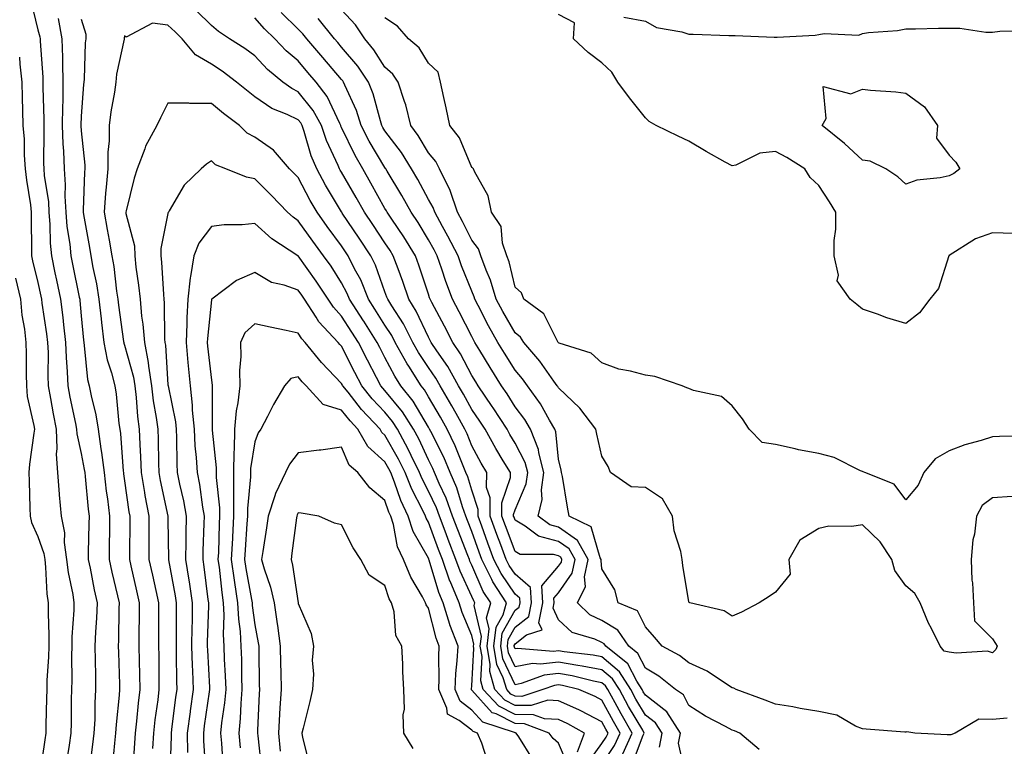
# Model space of a CAD drawing. Units: inches. Extents: x 931523 to 934163, y 7279418 to 7282058.
# Drawn here: x 933804 to 934031, y 7281279 to 7281446 of the extents above; entities that cross this region are included whole.
import ezdxf

# ---------------------------------------------------------------- set-up
doc = ezdxf.new("R2010")
doc.units = ezdxf.units.IN
doc.header["$MEASUREMENT"] = 0
doc.layers.add('Contour_93157279', color=7, linetype='Continuous', true_color=0x32eda3)

msp = doc.modelspace()

# ---------------------------------------------------------------- linework, layer by layer
at = {"layer": 'Contour_93157279'}
for points in [[(933806.5, 7281450.37, 3232), (933808.05, 7281443.98, 3232), (933808.49, 7281442.36, 3232), (933808.58, 7281441.92, 3232), (933808.59, 7281441.38, 3232), (933809.17, 7281433.04, 3232), (933809.2, 7281431.92, 3232), (933809.19, 7281430.79, 3232), (933809.41, 7281423.28, 3232), (933809.4, 7281421.92, 3232), (933809.45, 7281420.52, 3232), (933809.39, 7281413.27, 3232), (933809.45, 7281411.92, 3232), (933809.55, 7281410.43, 3232), (933810.49, 7281404.36, 3232), (933810.62, 7281401.92, 3232), (933810.85, 7281399.12, 3232), (933810.92, 7281394.78, 3232), (933811.18, 7281391.92, 3232), (933812.01, 7281387.96, 3232), (933812.39, 7281386.26, 3232), (933813.29, 7281381.92, 3232), (933813.82, 7281377.69, 3232), (933813.96, 7281376.01, 3232), (933814.44, 7281371.92, 3232), (933814.56, 7281368.42, 3232), (933814.83, 7281365.14, 3232), (933814.95, 7281361.92, 3232), (933815.44, 7281359.31, 3232), (933816.72, 7281353.25, 3232), (933816.98, 7281351.92, 3232), (933817.03, 7281350.89, 3232), (933818.05, 7281346.33, 3232), (933818.76, 7281342.63, 3232), (933818.85, 7281341.92, 3232), (933818.96, 7281341.01, 3232), (933819.66, 7281333.53, 3232), (933819.87, 7281331.92, 3232), (933819.84, 7281330.13, 3232), (933819.68, 7281323.55, 3232), (933819.65, 7281321.92, 3232), (933820.09, 7281319.89, 3232), (933821.03, 7281314.91, 3232), (933821.71, 7281311.92, 3232), (933821.57, 7281308.4, 3232), (933821.35, 7281305.22, 3232), (933821.2, 7281301.92, 3232), (933821.27, 7281298.7, 3232), (933821.31, 7281295.18, 3232), (933821.38, 7281291.92, 3232), (933821.19, 7281288.79, 3232), (933821.16, 7281285.03, 3232), (933820.98, 7281281.92, 3232), (933820.69, 7281279.28, 3232), (933819.96, 7281273.83, 3232)], [(934032.59, 7281336.45, 3230), (934028.05, 7281336.1, 3230), (934025.63, 7281334.34, 3230), (934024.38, 7281331.92, 3230), (934023.86, 7281327.73, 3230), (934023.54, 7281326.43, 3230), (934023.12, 7281321.92, 3230), (934023.28, 7281317.14, 3230), (934023.43, 7281316.54, 3230), (934023.67, 7281311.92, 3230), (934023.91, 7281307.78, 3230), (934028.05, 7281303.66, 3230), (934028.71, 7281302.58, 3230), (934029.08, 7281301.92, 3230), (934028.81, 7281301.16, 3230), (934028.05, 7281300.4, 3230), (934026.9, 7281300.77, 3230), (934019.67, 7281300.3, 3230), (934018.05, 7281300.58, 3230), (934016.89, 7281300.76, 3230), (934015.98, 7281301.92, 3230), (934013.98, 7281305.99, 3230), (934013.33, 7281307.2, 3230), (934011.34, 7281311.92, 3230), (934010.17, 7281314.04, 3230), (934008.05, 7281315.83, 3230), (934005.53, 7281319.4, 3230), (934004.88, 7281321.92, 3230), (934002.12, 7281325.99, 3230), (933998.05, 7281329.9, 3230), (933995.66, 7281329.53, 3230), (933990.36, 7281329.61, 3230), (933988.05, 7281329.08, 3230), (933983.64, 7281326.33, 3230), (933981.09, 7281321.92, 3230), (933981.41, 7281318.56, 3230), (933978.05, 7281314.36, 3230), (933976.58, 7281313.39, 3230), (933974.27, 7281311.92, 3230), (933970.17, 7281309.79, 3230), (933968.05, 7281308.82, 3230), (933966.2, 7281310.07, 3230), (933958.28, 7281311.92, 3230), (933958.13, 7281312, 3230), (933958.05, 7281312.13, 3230), (933956.66, 7281320.53, 3230), (933956.52, 7281321.92, 3230), (933956.21, 7281323.76, 3230), (933954.66, 7281328.53, 3230), (933954.28, 7281331.92, 3230), (933952.02, 7281335.89, 3230), (933948.05, 7281338.51, 3230), (933944.75, 7281338.62, 3230), (933940.03, 7281341.92, 3230), (933939.49, 7281343.36, 3230), (933938.05, 7281345.74, 3230), (933936.89, 7281350.76, 3230), (933936.62, 7281351.92, 3230), (933932.95, 7281356.82, 3230), (933928.05, 7281361.44, 3230), (933927.88, 7281361.75, 3230), (933927.76, 7281361.92, 3230), (933926.98, 7281362.99, 3230), (933923.72, 7281367.58, 3230), (933920.07, 7281371.92, 3230), (933919.28, 7281373.15, 3230), (933918.05, 7281374.17, 3230), (933915.2, 7281379.07, 3230), (933913.7, 7281381.92, 3230), (933912.37, 7281386.25, 3230), (933911.35, 7281388.62, 3230), (933910.13, 7281391.92, 3230), (933909.61, 7281393.48, 3230), (933908.05, 7281395.46, 3230), (933905.91, 7281399.78, 3230), (933904.73, 7281401.92, 3230), (933903.05, 7281406.92, 3230), (933903.05, 7281406.93, 3230), (933900.62, 7281411.92, 3230), (933899.74, 7281413.61, 3230), (933898.05, 7281415.64, 3230), (933895.73, 7281419.61, 3230), (933894.03, 7281421.92, 3230), (933892.84, 7281426.71, 3230), (933892.55, 7281427.42, 3230), (933891.12, 7281431.92, 3230), (933889.87, 7281433.75, 3230), (933888.05, 7281435.36, 3230), (933885.5, 7281439.37, 3230), (933883.37, 7281441.92, 3230), (933881.25, 7281445.12, 3230), (933878.05, 7281448.6, 3230)], [(933812.71, 7281446.58, 3233), (933813.62, 7281441.92, 3233), (933813.73, 7281437.6, 3233), (933813.71, 7281436.27, 3233), (933813.81, 7281431.92, 3233), (933813.78, 7281427.64, 3233), (933813.71, 7281426.26, 3233), (933813.68, 7281421.92, 3233), (933813.83, 7281417.7, 3233), (933813.97, 7281416, 3233), (933814.12, 7281411.92, 3233), (933814.38, 7281408.25, 3233), (933814.3, 7281405.67, 3233), (933814.51, 7281401.92, 3233), (933814.77, 7281398.64, 3233), (933815.41, 7281394.57, 3233), (933815.65, 7281391.92, 3233), (933816.07, 7281389.94, 3233), (933817.61, 7281382.36, 3233), (933817.7, 7281381.92, 3233), (933817.74, 7281381.61, 3233), (933818.05, 7281378.04, 3233), (933818.56, 7281372.43, 3233), (933818.62, 7281371.92, 3233), (933818.76, 7281371.21, 3233), (933819.53, 7281363.4, 3233), (933819.91, 7281361.92, 3233), (933820.32, 7281359.64, 3233), (933821.4, 7281355.28, 3233), (933821.93, 7281351.92, 3233), (933822.57, 7281347.4, 3233), (933822.72, 7281346.6, 3233), (933823.31, 7281341.92, 3233), (933823.82, 7281337.69, 3233), (933824.09, 7281335.88, 3233), (933824.6, 7281331.92, 3233), (933824.54, 7281328.41, 3233), (933824.52, 7281325.45, 3233), (933824.47, 7281321.92, 3233), (933825.1, 7281318.96, 3233), (933826.44, 7281313.53, 3233), (933826.8, 7281311.92, 3233), (933826.75, 7281310.62, 3233), (933826.65, 7281303.33, 3233), (933826.59, 7281301.92, 3233), (933826.62, 7281300.48, 3233), (933826.86, 7281293.11, 3233), (933826.89, 7281291.92, 3233), (933826.81, 7281290.68, 3233), (933826.09, 7281283.88, 3233), (933825.98, 7281281.92, 3233), (933825.73, 7281279.6, 3233), (933825.27, 7281274.7, 3233)], [(933818.05, 7281446.4, 3234), (933819.08, 7281442.95, 3234), (933819.13, 7281441.92, 3234), (933819, 7281440.96, 3234), (933818.73, 7281432.59, 3234), (933818.65, 7281431.92, 3234), (933818.58, 7281431.39, 3234), (933818.05, 7281424.04, 3234), (933817.96, 7281422.02, 3234), (933817.96, 7281421.92, 3234), (933817.96, 7281421.83, 3234), (933818.05, 7281420.72, 3234), (933818.9, 7281412.77, 3234), (933818.9, 7281411.92, 3234), (933818.84, 7281411.14, 3234), (933818.51, 7281402.38, 3234), (933818.48, 7281401.92, 3234), (933818.57, 7281401.4, 3234), (933819.94, 7281393.81, 3234), (933820.28, 7281391.92, 3234), (933820.75, 7281389.22, 3234), (933821.55, 7281385.42, 3234), (933822.1, 7281381.92, 3234), (933822.62, 7281377.35, 3234), (933822.69, 7281376.56, 3234), (933823.24, 7281371.92, 3234), (933824.03, 7281367.9, 3234), (933825.02, 7281364.96, 3234), (933825.77, 7281361.92, 3234), (933826.13, 7281360, 3234), (933826.75, 7281353.23, 3234), (933826.95, 7281351.92, 3234), (933827.09, 7281350.95, 3234), (933827.73, 7281342.24, 3234), (933827.77, 7281341.92, 3234), (933827.8, 7281341.67, 3234), (933828.05, 7281340.05, 3234), (933829.06, 7281332.93, 3234), (933829.24, 7281331.92, 3234), (933829.25, 7281330.73, 3234), (933829.19, 7281323.06, 3234), (933829.19, 7281321.92, 3234), (933829.51, 7281320.46, 3234), (933830.8, 7281314.67, 3234), (933831.4, 7281311.92, 3234), (933831.4, 7281308.57, 3234), (933831.36, 7281305.23, 3234), (933831.35, 7281301.92, 3234), (933831.4, 7281298.57, 3234), (933831.49, 7281295.36, 3234), (933831.54, 7281291.92, 3234), (933831.17, 7281288.8, 3234), (933830.81, 7281284.68, 3234), (933830.5, 7281281.92, 3234), (933830.36, 7281279.61, 3234), (933829.92, 7281273.79, 3234)], [(933951.3, 7281278.67, 3234), (933951.89, 7281281.92, 3234), (933950.38, 7281284.25, 3234), (933948.05, 7281286.07, 3234), (933945.88, 7281289.75, 3234), (933944.69, 7281291.92, 3234), (933942.12, 7281295.99, 3234), (933938.05, 7281299.45, 3234), (933935.99, 7281299.86, 3234), (933929.32, 7281300.65, 3234), (933928.05, 7281300.87, 3234), (933926.86, 7281300.73, 3234), (933918.55, 7281301.42, 3234), (933918.05, 7281301.33, 3234), (933917.86, 7281301.73, 3234), (933917.83, 7281301.92, 3234), (933917.85, 7281302.12, 3234), (933918.05, 7281302.47, 3234), (933920.67, 7281304.54, 3234), (933924.27, 7281305.71, 3234), (933923.48, 7281307.35, 3234), (933924.44, 7281311.92, 3234), (933924.16, 7281315.82, 3234), (933928.05, 7281320.36, 3234), (933928.69, 7281321.29, 3234), (933928.82, 7281321.92, 3234), (933928.55, 7281322.42, 3234), (933928.05, 7281322.76, 3234), (933926.89, 7281323.07, 3234), (933919.21, 7281323.08, 3234), (933918.05, 7281323.77, 3234), (933915.79, 7281329.66, 3234), (933914.98, 7281331.92, 3234), (933914.98, 7281334.99, 3234), (933916.95, 7281340.82, 3234), (933916.95, 7281341.92, 3234), (933915.32, 7281344.65, 3234), (933913.59, 7281347.47, 3234), (933911.14, 7281351.92, 3234), (933909.93, 7281353.8, 3234), (933908.05, 7281356.49, 3234), (933906.12, 7281359.99, 3234), (933904.99, 7281361.92, 3234), (933902.5, 7281366.36, 3234), (933899.98, 7281370, 3234), (933898.69, 7281371.92, 3234), (933898.47, 7281372.35, 3234), (933898.05, 7281373.14, 3234), (933895.25, 7281379.12, 3234), (933893.54, 7281381.92, 3234), (933892.14, 7281386, 3234), (933891.05, 7281388.92, 3234), (933889.97, 7281391.92, 3234), (933889.24, 7281393.11, 3234), (933888.05, 7281394.87, 3234), (933885.22, 7281399.09, 3234), (933883.33, 7281401.92, 3234), (933881.43, 7281405.3, 3234), (933878.05, 7281411.15, 3234), (933877.76, 7281411.63, 3234), (933877.6, 7281411.92, 3234), (933877.29, 7281412.68, 3234), (933874.6, 7281418.47, 3234), (933873.4, 7281421.92, 3234), (933871.52, 7281425.39, 3234), (933868.05, 7281429.68, 3234), (933866.55, 7281430.42, 3234), (933864.54, 7281431.92, 3234), (933860.97, 7281434.84, 3234), (933858.05, 7281437.96, 3234), (933855.79, 7281439.65, 3234), (933852.25, 7281441.92, 3234), (933849.71, 7281443.58, 3234), (933848.05, 7281444.93, 3234), (933844.55, 7281448.42, 3234)], [(933957.24, 7281272.72, 3233), (933955.71, 7281279.58, 3233), (933956.14, 7281281.92, 3233), (933952.96, 7281286.83, 3233), (933948.05, 7281290.65, 3233), (933947.58, 7281291.45, 3233), (933947.32, 7281291.92, 3233), (933946.07, 7281293.9, 3233), (933944.03, 7281297.9, 3233), (933938.96, 7281301.92, 3233), (933938.59, 7281302.47, 3233), (933938.05, 7281302.8, 3233), (933936.39, 7281303.57, 3233), (933931.2, 7281305.06, 3233), (933928.05, 7281308.03, 3233), (933926.79, 7281310.66, 3233), (933927.05, 7281311.92, 3233), (933926.98, 7281312.99, 3233), (933928.05, 7281314.24, 3233), (933931.19, 7281318.79, 3233), (933931.84, 7281321.92, 3233), (933930.49, 7281324.36, 3233), (933928.05, 7281326.07, 3233), (933923.45, 7281327.32, 3233), (933920.35, 7281329.62, 3233), (933918.05, 7281330.98, 3233), (933917.79, 7281331.66, 3233), (933917.69, 7281331.92, 3233), (933917.7, 7281332.27, 3233), (933918.05, 7281333.33, 3233), (933920.61, 7281339.35, 3233), (933920.97, 7281341.92, 3233), (933920.38, 7281344.25, 3233), (933918.05, 7281348.75, 3233), (933916.84, 7281350.71, 3233), (933916.17, 7281351.92, 3233), (933913, 7281356.87, 3233), (933912.76, 7281357.2, 3233), (933909.52, 7281361.92, 3233), (933908.96, 7281362.83, 3233), (933908.05, 7281364.32, 3233), (933905.44, 7281369.31, 3233), (933903.71, 7281371.92, 3233), (933901.79, 7281375.66, 3233), (933898.88, 7281381.1, 3233), (933898.44, 7281381.92, 3233), (933898.33, 7281382.2, 3233), (933898.05, 7281383.05, 3233), (933895.85, 7281389.72, 3233), (933895.07, 7281391.92, 3233), (933892.39, 7281396.27, 3233), (933889.62, 7281400.35, 3233), (933888.58, 7281401.92, 3233), (933888.39, 7281402.26, 3233), (933888.05, 7281402.82, 3233), (933884.79, 7281408.66, 3233), (933882.92, 7281411.92, 3233), (933881.15, 7281415.03, 3233), (933878.05, 7281421.46, 3233), (933877.9, 7281421.77, 3233), (933877.85, 7281421.92, 3233), (933877.63, 7281422.35, 3233), (933874.74, 7281428.61, 3233), (933872.2, 7281431.92, 3233), (933870.29, 7281434.17, 3233), (933868.05, 7281436.79, 3233), (933865.26, 7281439.13, 3233), (933862.63, 7281441.92, 3233), (933860.31, 7281444.18, 3233), (933858.05, 7281446.77, 3233)], [(933974.26, 7281278.13, 3232), (933969.83, 7281281.92, 3232), (933968.56, 7281282.43, 3232), (933968.05, 7281282.61, 3232), (933966.52, 7281283.44, 3232), (933961.89, 7281285.77, 3232), (933958.05, 7281288.28, 3232), (933956.82, 7281290.69, 3232), (933955.02, 7281291.92, 3232), (933951.17, 7281295.04, 3232), (933948.05, 7281296.89, 3232), (933946.35, 7281300.22, 3232), (933944.21, 7281301.92, 3232), (933941.73, 7281305.59, 3232), (933938.05, 7281307.87, 3232), (933935.29, 7281309.16, 3232), (933932.42, 7281311.92, 3232), (933934.26, 7281315.71, 3232), (933934.02, 7281317.9, 3232), (933934.86, 7281321.92, 3232), (933932.43, 7281326.3, 3232), (933928.05, 7281329.37, 3232), (933926.04, 7281329.92, 3232), (933923.35, 7281331.92, 3232), (933924.24, 7281335.73, 3232), (933924.08, 7281337.95, 3232), (933924.64, 7281341.92, 3232), (933923.47, 7281346.5, 3232), (933923.4, 7281347.26, 3232), (933921.58, 7281351.92, 3232), (933920.27, 7281354.14, 3232), (933918.05, 7281357.12, 3232), (933916.19, 7281360.06, 3232), (933914.92, 7281361.92, 3232), (933912.28, 7281366.16, 3232), (933909.89, 7281370.07, 3232), (933908.76, 7281371.92, 3232), (933908.5, 7281372.38, 3232), (933908.05, 7281373.27, 3232), (933905.14, 7281379.02, 3232), (933903.61, 7281381.92, 3232), (933902.09, 7281385.96, 3232), (933901.14, 7281388.83, 3232), (933900.05, 7281391.92, 3232), (933899.37, 7281393.25, 3232), (933898.05, 7281395.56, 3232), (933895.67, 7281399.54, 3232), (933894.08, 7281401.92, 3232), (933891.94, 7281405.81, 3232), (933888.56, 7281411.4, 3232), (933888.26, 7281411.92, 3232), (933888.18, 7281412.05, 3232), (933888.05, 7281412.22, 3232), (933884.44, 7281418.31, 3232), (933882.6, 7281421.92, 3232), (933881.46, 7281425.34, 3232), (933878.77, 7281431.2, 3232), (933878.48, 7281431.92, 3232), (933878.31, 7281432.18, 3232), (933878.05, 7281432.49, 3232), (933873.72, 7281437.58, 3232), (933870.02, 7281441.92, 3232), (933869.14, 7281443.01, 3232), (933868.05, 7281444.11, 3232), (933864.09, 7281447.96, 3232)], [(934031.44, 7281285.31, 3231), (934028.05, 7281285.02, 3231), (934024.87, 7281285.1, 3231), (934019.46, 7281281.92, 3231), (934018.45, 7281281.53, 3231), (934018.05, 7281281.5, 3231), (934017.6, 7281281.47, 3231), (934010.11, 7281281.92, 3231), (934008.31, 7281282.18, 3231), (934008.05, 7281282.13, 3231), (934007.84, 7281282.13, 3231), (933998.95, 7281282.82, 3231), (933998.05, 7281282.85, 3231), (933996.49, 7281283.47, 3231), (933992.14, 7281286, 3231), (933988.05, 7281286.89, 3231), (933983.69, 7281287.56, 3231), (933982.05, 7281287.92, 3231), (933978.05, 7281288.6, 3231), (933975.66, 7281289.53, 3231), (933968.96, 7281291.92, 3231), (933968.41, 7281292.28, 3231), (933968.05, 7281292.33, 3231), (933966.97, 7281293, 3231), (933962.31, 7281296.18, 3231), (933958.05, 7281298.08, 3231), (933955.89, 7281299.76, 3231), (933951.92, 7281301.92, 3231), (933950.14, 7281304.02, 3231), (933948.05, 7281306.37, 3231), (933946.21, 7281310.08, 3231), (933941.8, 7281311.92, 3231), (933941, 7281314.88, 3231), (933938.05, 7281319.75, 3231), (933937.84, 7281321.71, 3231), (933937.88, 7281321.92, 3231), (933937.67, 7281322.3, 3231), (933935.54, 7281329.41, 3231), (933930.53, 7281331.92, 3231), (933930.11, 7281333.98, 3231), (933928.92, 7281341.05, 3231), (933928.75, 7281341.92, 3231), (933928.62, 7281342.5, 3231), (933928.05, 7281345.02, 3231), (933927.43, 7281351.3, 3231), (933927.19, 7281351.92, 3231), (933925.95, 7281354.02, 3231), (933923.89, 7281357.77, 3231), (933920.92, 7281361.92, 3231), (933919.71, 7281363.58, 3231), (933918.05, 7281365.51, 3231), (933915.59, 7281369.46, 3231), (933914.09, 7281371.92, 3231), (933911.9, 7281375.78, 3231), (933909.53, 7281380.44, 3231), (933908.75, 7281381.92, 3231), (933908.59, 7281382.46, 3231), (933908.05, 7281383.71, 3231), (933905.72, 7281389.59, 3231), (933904.89, 7281391.92, 3231), (933902.57, 7281396.44, 3231), (933901.31, 7281398.66, 3231), (933899.51, 7281401.92, 3231), (933899.14, 7281403, 3231), (933898.05, 7281404.89, 3231), (933895.6, 7281409.47, 3231), (933894.16, 7281411.92, 3231), (933891.82, 7281415.7, 3231), (933888.05, 7281420.68, 3231), (933887.59, 7281421.46, 3231), (933887.35, 7281421.92, 3231), (933887.01, 7281422.96, 3231), (933885.34, 7281429.21, 3231), (933884.25, 7281431.92, 3231), (933881.76, 7281435.63, 3231), (933878.05, 7281439.96, 3231), (933877.15, 7281441.02, 3231), (933876.38, 7281441.92, 3231), (933872.67, 7281446.55, 3231)], [(934036.55, 7281350.42, 3229), (934029.69, 7281350.29, 3229), (934028.05, 7281350.15, 3229), (934025.46, 7281349.33, 3229), (934021.67, 7281348.31, 3229), (934018.05, 7281346.98, 3229), (934014.83, 7281345.14, 3229), (934012.25, 7281341.92, 3229), (934010.9, 7281339.07, 3229), (934008.05, 7281335.67, 3229), (934005.42, 7281339.28, 3229), (933998.61, 7281341.92, 3229), (933998.26, 7281342.13, 3229), (933998.05, 7281342.18, 3229), (933997.63, 7281342.34, 3229), (933991.52, 7281345.39, 3229), (933988.05, 7281346.31, 3229), (933983.32, 7281347.19, 3229), (933982.56, 7281347.41, 3229), (933978.05, 7281348.41, 3229), (933974.98, 7281348.84, 3229), (933971.97, 7281351.92, 3229), (933970.46, 7281354.33, 3229), (933968.05, 7281357.33, 3229), (933965.57, 7281359.44, 3229), (933959.11, 7281360.86, 3229), (933958.05, 7281361.3, 3229), (933957.57, 7281361.44, 3229), (933956.51, 7281361.92, 3229), (933950.22, 7281364.09, 3229), (933948.05, 7281364.37, 3229), (933944.66, 7281365.31, 3229), (933941.92, 7281365.79, 3229), (933938.05, 7281367.2, 3229), (933935.56, 7281369.43, 3229), (933928.21, 7281371.76, 3229), (933928.05, 7281371.83, 3229), (933927.99, 7281371.92, 3229), (933927.87, 7281372.1, 3229), (933924.64, 7281378.5, 3229), (933920.08, 7281381.92, 3229), (933919.47, 7281383.34, 3229), (933918.05, 7281384.64, 3229), (933916.63, 7281390.5, 3229), (933916.1, 7281391.92, 3229), (933915.15, 7281394.82, 3229), (933914.79, 7281398.67, 3229), (933912.57, 7281401.92, 3229), (933911.86, 7281405.73, 3229), (933908.67, 7281411.3, 3229), (933908.45, 7281411.92, 3229), (933908.25, 7281412.13, 3229), (933908.05, 7281412.27, 3229), (933905.22, 7281419.09, 3229), (933902.98, 7281421.92, 3229), (933902.13, 7281425.99, 3229), (933901.58, 7281428.39, 3229), (933900.81, 7281431.92, 3229), (933900.32, 7281434.19, 3229), (933898.05, 7281436.3, 3229), (933895.95, 7281439.82, 3229), (933893.48, 7281441.92, 3229), (933890.93, 7281444.79, 3229), (933888.05, 7281446.75, 3229)], [(934032.93, 7281397.05, 3228), (934028.05, 7281397.22, 3228), (934024.13, 7281395.84, 3228), (934018.09, 7281391.96, 3228), (934018.05, 7281391.94, 3228), (934018.03, 7281391.92, 3228), (934018, 7281391.87, 3228), (934015.62, 7281384.35, 3228), (934013.62, 7281381.92, 3228), (934011.23, 7281378.74, 3228), (934008.05, 7281376.29, 3228), (934003.7, 7281377.57, 3228), (934001.56, 7281378.41, 3228), (933998.05, 7281379.61, 3228), (933996.81, 7281380.69, 3228), (933995.28, 7281381.92, 3228), (933992.27, 7281386.15, 3228), (933992.55, 7281387.42, 3228), (933991.59, 7281391.92, 3228), (933991.52, 7281395.39, 3228), (933991.96, 7281398, 3228), (933991.91, 7281401.92, 3228), (933990.45, 7281404.31, 3228), (933988.05, 7281408.08, 3228), (933986.03, 7281409.91, 3228), (933984.83, 7281411.92, 3228), (933980.68, 7281414.55, 3228), (933978.05, 7281415.91, 3228), (933974.42, 7281415.55, 3228), (933968.93, 7281412.8, 3228), (933968.05, 7281412.61, 3228), (933966.45, 7281413.51, 3228), (933962.09, 7281415.96, 3228), (933958.05, 7281418.34, 3228), (933955.62, 7281419.49, 3228), (933950.53, 7281421.92, 3228), (933948.95, 7281422.82, 3228), (933948.05, 7281423.69, 3228), (933944.41, 7281428.29, 3228), (933941.69, 7281431.92, 3228), (933940.35, 7281434.22, 3228), (933938.05, 7281436.38, 3228), (933934.88, 7281438.75, 3228), (933931.51, 7281441.92, 3228), (933931.71, 7281445.58, 3228), (933928.05, 7281447.51, 3228)], [(933943.1, 7281446.86, 3228), (933948.05, 7281446, 3228), (933950.65, 7281444.52, 3228), (933956.45, 7281443.52, 3228), (933958.05, 7281442.97, 3228), (933959.08, 7281442.95, 3228), (933967.32, 7281442.65, 3228), (933968.05, 7281442.63, 3228), (933968.77, 7281442.64, 3228), (933977.72, 7281442.25, 3228), (933978.05, 7281442.26, 3228), (933978.43, 7281442.3, 3228), (933987.2, 7281442.77, 3228), (933988.05, 7281442.89, 3228), (933989.29, 7281443.15, 3228), (933997.24, 7281442.73, 3228), (933998.05, 7281443.09, 3228), (933999.46, 7281443.34, 3228), (934006.17, 7281443.8, 3228), (934008.05, 7281444.21, 3228), (934010.33, 7281444.2, 3228), (934015.58, 7281444.39, 3228), (934018.05, 7281444.38, 3228), (934020.52, 7281444.39, 3228), (934026.53, 7281443.44, 3228), (934028.05, 7281443.45, 3228), (934029.76, 7281443.63, 3228), (934036.23, 7281443.74, 3228)], [(933945.07, 7281274.91, 3235), (933947.57, 7281281.43, 3235), (933947.79, 7281281.92, 3235), (933947.43, 7281282.55, 3235), (933944.18, 7281288.05, 3235), (933942.06, 7281291.92, 3235), (933940.51, 7281294.38, 3235), (933938.05, 7281296.47, 3235), (933933.49, 7281297.36, 3235), (933932.49, 7281297.48, 3235), (933928.05, 7281298.25, 3235), (933923.89, 7281297.77, 3235), (933922.05, 7281297.93, 3235), (933918.05, 7281297.19, 3235), (933916.52, 7281300.4, 3235), (933916.27, 7281301.92, 3235), (933916.46, 7281303.51, 3235), (933918.05, 7281306.34, 3235), (933921.17, 7281308.8, 3235), (933921.82, 7281311.92, 3235), (933921.57, 7281315.44, 3235), (933918.05, 7281318.51, 3235), (933916.66, 7281320.53, 3235), (933915.96, 7281321.92, 3235), (933914.72, 7281325.25, 3235), (933913.8, 7281327.67, 3235), (933912.26, 7281331.92, 3235), (933912.26, 7281336.14, 3235), (933911.48, 7281338.49, 3235), (933911.49, 7281341.92, 3235), (933910.2, 7281344.08, 3235), (933908.05, 7281348.11, 3235), (933906.98, 7281350.85, 3235), (933906.47, 7281351.92, 3235), (933904.45, 7281355.52, 3235), (933903.45, 7281357.32, 3235), (933900.77, 7281361.92, 3235), (933899.79, 7281363.67, 3235), (933898.05, 7281366.18, 3235), (933895.76, 7281369.63, 3235), (933894.5, 7281371.92, 3235), (933892.32, 7281376.19, 3235), (933889.63, 7281380.34, 3235), (933888.67, 7281381.92, 3235), (933888.51, 7281382.38, 3235), (933888.05, 7281383.6, 3235), (933885.87, 7281389.74, 3235), (933884.8, 7281391.92, 3235), (933882.1, 7281395.96, 3235), (933878.22, 7281401.75, 3235), (933878.1, 7281401.92, 3235), (933878.08, 7281401.96, 3235), (933878.05, 7281402.02, 3235), (933874.33, 7281408.2, 3235), (933872.32, 7281411.92, 3235), (933871.07, 7281414.94, 3235), (933869.42, 7281420.55, 3235), (933868.94, 7281421.92, 3235), (933868.63, 7281422.5, 3235), (933868.05, 7281423.21, 3235), (933865.54, 7281424.43, 3235), (933861.97, 7281425.84, 3235), (933858.05, 7281428.56, 3235), (933856.15, 7281430.03, 3235), (933853.82, 7281431.92, 3235), (933850.55, 7281434.42, 3235), (933848.05, 7281436.07, 3235), (933844.35, 7281438.22, 3235), (933841.29, 7281441.92, 3235), (933839.67, 7281443.54, 3235), (933838.05, 7281445.07, 3235), (933834.44, 7281445.53, 3235), (933828.41, 7281442.28, 3235), (933828.05, 7281442.62, 3235), (933827.96, 7281442.02, 3235), (933827.96, 7281441.92, 3235), (933827.95, 7281441.82, 3235), (933826.22, 7281433.76, 3235), (933826.01, 7281431.92, 3235), (933825.7, 7281429.57, 3235), (933824.89, 7281425.08, 3235), (933824.51, 7281421.92, 3235), (933824.49, 7281418.36, 3235), (933824.18, 7281415.8, 3235), (933824.15, 7281411.92, 3235), (933823.82, 7281407.68, 3235), (933823.66, 7281406.31, 3235), (933823.33, 7281401.92, 3235), (933824.04, 7281397.92, 3235), (933824.46, 7281395.51, 3235), (933825.1, 7281391.92, 3235), (933825.53, 7281389.4, 3235), (933826.2, 7281383.77, 3235), (933826.5, 7281381.92, 3235), (933826.65, 7281380.52, 3235), (933827.83, 7281372.14, 3235), (933827.85, 7281371.92, 3235), (933827.89, 7281371.75, 3235), (933828.05, 7281371.28, 3235), (933830.08, 7281363.95, 3235), (933830.39, 7281361.92, 3235), (933830.71, 7281359.26, 3235), (933831.01, 7281354.88, 3235), (933831.4, 7281351.92, 3235), (933831.54, 7281348.43, 3235), (933831.72, 7281345.59, 3235), (933831.85, 7281341.92, 3235), (933832.65, 7281337.31, 3235), (933832.75, 7281336.63, 3235), (933833.64, 7281331.92, 3235), (933833.65, 7281327.52, 3235), (933833.66, 7281326.31, 3235), (933833.67, 7281321.92, 3235), (933834.46, 7281318.33, 3235), (933835.23, 7281314.74, 3235), (933835.85, 7281311.92, 3235), (933835.84, 7281309.71, 3235), (933835.88, 7281304.09, 3235), (933835.87, 7281301.92, 3235), (933835.91, 7281299.78, 3235), (933835.94, 7281294.04, 3235), (933835.97, 7281291.92, 3235), (933835.69, 7281289.56, 3235), (933835.02, 7281284.95, 3235), (933834.68, 7281281.92, 3235), (933834.47, 7281278.35, 3235)], [(933803.81, 7281437.68, 3231), (933803.93, 7281436.04, 3231), (933804.4, 7281431.92, 3231), (933804.47, 7281428.34, 3231), (933804.56, 7281425.41, 3231), (933804.63, 7281421.92, 3231), (933804.92, 7281418.8, 3231), (933804.89, 7281415.07, 3231), (933805.13, 7281411.92, 3231), (933805.44, 7281409.31, 3231), (933806.33, 7281403.64, 3231), (933806.55, 7281401.92, 3231), (933806.5, 7281400.37, 3231), (933806.62, 7281393.36, 3231), (933806.57, 7281391.92, 3231), (933806.85, 7281390.73, 3231), (933808.05, 7281385.76, 3231), (933808.73, 7281382.6, 3231), (933808.88, 7281381.92, 3231), (933808.99, 7281380.97, 3231), (933810.08, 7281373.95, 3231), (933810.32, 7281371.92, 3231), (933810.4, 7281369.58, 3231), (933810.34, 7281364.21, 3231), (933810.43, 7281361.92, 3231), (933810.97, 7281359, 3231), (933811.58, 7281355.45, 3231), (933812.26, 7281351.92, 3231), (933812.46, 7281347.51, 3231), (933812.3, 7281346.17, 3231), (933812.57, 7281341.92, 3231), (933812.97, 7281337, 3231), (933812.98, 7281336.84, 3231), (933813.43, 7281331.92, 3231), (933814.21, 7281328.08, 3231), (933814.14, 7281325.83, 3231), (933814.69, 7281321.92, 3231), (933815.05, 7281318.91, 3231), (933816.11, 7281313.86, 3231), (933816.38, 7281311.92, 3231), (933816.35, 7281310.22, 3231), (933815.89, 7281304.08, 3231), (933815.86, 7281301.92, 3231), (933815.8, 7281299.67, 3231), (933815.86, 7281294.12, 3231), (933815.8, 7281291.92, 3231), (933815.76, 7281289.63, 3231), (933815.7, 7281284.27, 3231), (933815.66, 7281281.92, 3231), (933815.25, 7281279.12, 3231), (933814.68, 7281275.29, 3231)], [(933942.83, 7281277.14, 3236), (933945.02, 7281281.92, 3236), (933942.46, 7281286.33, 3236), (933941.11, 7281288.86, 3236), (933939.43, 7281291.92, 3236), (933938.89, 7281292.76, 3236), (933938.05, 7281293.48, 3236), (933936.11, 7281293.86, 3236), (933931.21, 7281295.07, 3236), (933928.05, 7281295.62, 3236), (933924.73, 7281295.24, 3236), (933919.44, 7281293.31, 3236), (933918.05, 7281293.06, 3236), (933915.18, 7281299.05, 3236), (933914.71, 7281301.92, 3236), (933915.06, 7281304.91, 3236), (933918.05, 7281310.21, 3236), (933919, 7281310.96, 3236), (933919.2, 7281311.92, 3236), (933919.12, 7281312.99, 3236), (933918.05, 7281313.94, 3236), (933914.79, 7281318.66, 3236), (933913.16, 7281321.92, 3236), (933911.77, 7281325.64, 3236), (933910.38, 7281329.59, 3236), (933909.54, 7281331.92, 3236), (933909.54, 7281333.41, 3236), (933908.05, 7281337.9, 3236), (933907.11, 7281340.98, 3236), (933906.71, 7281341.92, 3236), (933905.73, 7281344.24, 3236), (933904.22, 7281348.09, 3236), (933902.41, 7281351.92, 3236), (933900.84, 7281354.7, 3236), (933898.05, 7281359.43, 3236), (933897.13, 7281361, 3236), (933896.39, 7281361.92, 3236), (933893.52, 7281366.45, 3236), (933893.15, 7281367.02, 3236), (933890.42, 7281371.92, 3236), (933889.62, 7281373.49, 3236), (933888.05, 7281375.91, 3236), (933885.73, 7281379.6, 3236), (933884.25, 7281381.92, 3236), (933882.45, 7281386.32, 3236), (933881.06, 7281388.9, 3236), (933879.59, 7281391.92, 3236), (933878.05, 7281394.21, 3236), (933874.76, 7281398.63, 3236), (933872.39, 7281401.92, 3236), (933870.78, 7281404.65, 3236), (933868.05, 7281409.9, 3236), (933867.06, 7281410.93, 3236), (933866.08, 7281411.92, 3236), (933862.37, 7281416.24, 3236), (933858.05, 7281419.25, 3236), (933856.31, 7281420.18, 3236), (933854.51, 7281421.92, 3236), (933850.84, 7281424.71, 3236), (933848.05, 7281426.98, 3236), (933843.1, 7281426.97, 3236), (933842.88, 7281427.1, 3236), (933838.05, 7281427.08, 3236), (933836.29, 7281423.69, 3236), (933835.48, 7281421.92, 3236), (933832.85, 7281417.13, 3236), (933832.7, 7281416.57, 3236), (933830.93, 7281411.92, 3236), (933830.22, 7281409.75, 3236), (933828.42, 7281402.29, 3236), (933828.31, 7281401.92, 3236), (933828.33, 7281401.65, 3236), (933830.33, 7281394.2, 3236), (933830.38, 7281391.92, 3236), (933830.66, 7281389.3, 3236), (933831.28, 7281385.15, 3236), (933831.6, 7281381.92, 3236), (933831.97, 7281378, 3236), (933832.26, 7281376.13, 3236), (933832.6, 7281371.92, 3236), (933833.47, 7281367.34, 3236), (933833.53, 7281366.44, 3236), (933834.23, 7281361.92, 3236), (933834.63, 7281358.5, 3236), (933835.33, 7281354.63, 3236), (933835.69, 7281351.92, 3236), (933835.78, 7281349.64, 3236), (933835.83, 7281344.14, 3236), (933835.91, 7281341.92, 3236), (933836.23, 7281340.1, 3236), (933838.04, 7281331.91, 3236), (933838.05, 7281331.12, 3236), (933838.13, 7281322, 3236), (933838.13, 7281321.92, 3236), (933838.14, 7281321.83, 3236), (933839.68, 7281313.55, 3236), (933839.92, 7281311.92, 3236), (933839.9, 7281310.06, 3236), (933839.94, 7281303.8, 3236), (933839.92, 7281301.92, 3236), (933839.97, 7281300.01, 3236), (933839.99, 7281293.86, 3236), (933840.05, 7281291.92, 3236), (933839.81, 7281290.15, 3236), (933838.88, 7281282.75, 3236), (933838.77, 7281281.92, 3236), (933838.78, 7281281.19, 3236), (933838.45, 7281272.31, 3236)], [(933938.05, 7281274.7, 3237), (933940.93, 7281279.04, 3237), (933942.24, 7281281.92, 3237), (933940.71, 7281284.58, 3237), (933938.05, 7281289.53, 3237), (933936.48, 7281290.35, 3237), (933932.69, 7281291.92, 3237), (933928.97, 7281292.84, 3237), (933928.05, 7281293, 3237), (933927.08, 7281292.89, 3237), (933924.43, 7281291.92, 3237), (933919.6, 7281290.37, 3237), (933918.05, 7281290.4, 3237), (933917.04, 7281290.9, 3237), (933916.09, 7281291.92, 3237), (933915.3, 7281294.67, 3237), (933913.85, 7281297.71, 3237), (933913.15, 7281301.92, 3237), (933913.67, 7281306.3, 3237), (933915.26, 7281309.13, 3237), (933916.02, 7281311.92, 3237), (933912.9, 7281316.76, 3237), (933912.66, 7281317.31, 3237), (933910.35, 7281321.92, 3237), (933909.73, 7281323.6, 3237), (933908.05, 7281328.38, 3237), (933907.05, 7281330.92, 3237), (933906.67, 7281331.92, 3237), (933905.9, 7281334.07, 3237), (933904.57, 7281338.44, 3237), (933903.08, 7281341.92, 3237), (933901.59, 7281345.46, 3237), (933898.59, 7281351.38, 3237), (933898.33, 7281351.92, 3237), (933898.23, 7281352.11, 3237), (933898.05, 7281352.41, 3237), (933894.53, 7281358.4, 3237), (933891.74, 7281361.92, 3237), (933890.31, 7281364.18, 3237), (933888.05, 7281368.46, 3237), (933886.86, 7281370.73, 3237), (933886.24, 7281371.92, 3237), (933883.14, 7281376.83, 3237), (933883.07, 7281376.94, 3237), (933879.9, 7281381.92, 3237), (933879.36, 7281383.23, 3237), (933878.05, 7281385.67, 3237), (933875.62, 7281389.49, 3237), (933873.9, 7281391.92, 3237), (933871.41, 7281395.28, 3237), (933868.05, 7281399.96, 3237), (933866.89, 7281400.76, 3237), (933865.62, 7281401.92, 3237), (933861.9, 7281405.78, 3237), (933858.05, 7281409.66, 3237), (933856.13, 7281410, 3237), (933851.39, 7281411.92, 3237), (933849, 7281412.87, 3237), (933848.05, 7281413.78, 3237), (933846.96, 7281413.01, 3237), (933845.71, 7281411.92, 3237), (933841.76, 7281408.21, 3237), (933838.35, 7281402.22, 3237), (933838.16, 7281401.92, 3237), (933838.11, 7281401.86, 3237), (933838.05, 7281401.64, 3237), (933836.37, 7281393.6, 3237), (933836.41, 7281391.92, 3237), (933836.57, 7281390.45, 3237), (933837, 7281382.97, 3237), (933837.1, 7281381.92, 3237), (933837.18, 7281381.05, 3237), (933837.28, 7281372.69, 3237), (933837.34, 7281371.92, 3237), (933837.45, 7281371.32, 3237), (933838.05, 7281362.13, 3237), (933838.06, 7281361.94, 3237), (933838.07, 7281361.9, 3237), (933839.75, 7281353.63, 3237), (933839.92, 7281351.92, 3237), (933840.02, 7281349.95, 3237), (933840.08, 7281343.95, 3237), (933840.2, 7281341.92, 3237), (933840.72, 7281339.25, 3237), (933841.59, 7281335.46, 3237), (933842.2, 7281331.92, 3237), (933842.14, 7281327.84, 3237), (933842.15, 7281326.02, 3237), (933842.09, 7281321.92, 3237), (933842.86, 7281317.12, 3237), (933842.92, 7281316.78, 3237), (933843.65, 7281311.92, 3237), (933843.59, 7281307.47, 3237), (933843.56, 7281306.41, 3237), (933843.5, 7281301.92, 3237), (933843.63, 7281297.5, 3237), (933843.7, 7281296.28, 3237), (933843.83, 7281291.92, 3237), (933843.17, 7281287.04, 3237), (933843.14, 7281286.83, 3237), (933842.49, 7281281.92, 3237), (933842.55, 7281277.42, 3237)], [(933934.85, 7281275.12, 3238), (933938.05, 7281279.47, 3238), (933939.03, 7281280.94, 3238), (933939.48, 7281281.92, 3238), (933938.95, 7281282.83, 3238), (933938.05, 7281284.51, 3238), (933933.19, 7281287.06, 3238), (933932.71, 7281287.25, 3238), (933928.05, 7281289.37, 3238), (933925.59, 7281289.47, 3238), (933921.74, 7281288.23, 3238), (933918.05, 7281288.3, 3238), (933915.64, 7281289.52, 3238), (933913.39, 7281291.92, 3238), (933912.2, 7281296.07, 3238), (933912.29, 7281297.68, 3238), (933911.59, 7281301.92, 3238), (933912.06, 7281305.93, 3238), (933911.47, 7281308.5, 3238), (933912.41, 7281311.92, 3238), (933910.7, 7281314.57, 3238), (933908.05, 7281320.63, 3238), (933907.64, 7281321.51, 3238), (933907.5, 7281321.92, 3238), (933907.15, 7281322.82, 3238), (933904.84, 7281328.71, 3238), (933903.63, 7281331.92, 3238), (933902.16, 7281336.02, 3238), (933900.51, 7281339.46, 3238), (933899.46, 7281341.92, 3238), (933899.04, 7281342.91, 3238), (933898.05, 7281344.87, 3238), (933895.82, 7281349.69, 3238), (933894.62, 7281351.92, 3238), (933892.08, 7281355.95, 3238), (933888.05, 7281360.87, 3238), (933887.54, 7281361.41, 3238), (933887.13, 7281361.92, 3238), (933886.13, 7281363.84, 3238), (933884, 7281367.88, 3238), (933881.93, 7281371.92, 3238), (933880.42, 7281374.29, 3238), (933878.05, 7281378.01, 3238), (933876.16, 7281380.03, 3238), (933874.92, 7281381.92, 3238), (933872.21, 7281386.08, 3238), (933868.05, 7281391.86, 3238), (933868.01, 7281391.88, 3238), (933867.95, 7281391.92, 3238), (933861.94, 7281395.81, 3238), (933858.05, 7281399.31, 3238), (933855.13, 7281399, 3238), (933850.96, 7281399.02, 3238), (933848.05, 7281398.62, 3238), (933845.19, 7281394.77, 3238), (933844.01, 7281391.92, 3238), (933843.21, 7281387.09, 3238), (933843.13, 7281386.84, 3238), (933842.59, 7281381.92, 3238), (933842.38, 7281377.59, 3238), (933842.39, 7281376.27, 3238), (933842.21, 7281371.92, 3238), (933842.63, 7281367.34, 3238), (933842.69, 7281366.56, 3238), (933843.13, 7281361.92, 3238), (933843.64, 7281357.51, 3238), (933843.64, 7281356.33, 3238), (933844.06, 7281351.92, 3238), (933844.26, 7281348.13, 3238), (933844.54, 7281345.43, 3238), (933844.76, 7281341.92, 3238), (933845.29, 7281339.16, 3238), (933846, 7281333.97, 3238), (933846.36, 7281331.92, 3238), (933846.33, 7281330.2, 3238), (933846.08, 7281323.89, 3238), (933846.05, 7281321.92, 3238), (933846.33, 7281320.19, 3238), (933847.26, 7281312.71, 3238), (933847.38, 7281311.92, 3238), (933847.37, 7281311.24, 3238), (933847.11, 7281302.86, 3238), (933847.1, 7281301.92, 3238), (933847.12, 7281300.99, 3238), (933847.59, 7281292.38, 3238), (933847.6, 7281291.92, 3238), (933847.53, 7281291.4, 3238), (933846.42, 7281283.54, 3238), (933846.21, 7281281.92, 3238), (933846.23, 7281280.1, 3238), (933846.68, 7281273.3, 3238)], [(933932.4, 7281277.57, 3239), (933934.02, 7281281.92, 3239), (933930.19, 7281284.07, 3239), (933928.05, 7281285.04, 3239), (933924.81, 7281285.16, 3239), (933922.24, 7281286.12, 3239), (933918.05, 7281286.2, 3239), (933914.25, 7281288.12, 3239), (933910.68, 7281291.92, 3239), (933910.1, 7281293.97, 3239), (933910.42, 7281299.56, 3239), (933910.02, 7281301.92, 3239), (933910.29, 7281304.16, 3239), (933908.63, 7281311.34, 3239), (933908.79, 7281311.92, 3239), (933908.5, 7281312.37, 3239), (933908.05, 7281313.39, 3239), (933905.34, 7281319.21, 3239), (933904.39, 7281321.92, 3239), (933902.63, 7281326.49, 3239), (933902.12, 7281327.85, 3239), (933900.58, 7281331.92, 3239), (933899.92, 7281333.79, 3239), (933898.05, 7281337.68, 3239), (933896.59, 7281340.46, 3239), (933896.02, 7281341.92, 3239), (933894.08, 7281345.88, 3239), (933893.43, 7281347.3, 3239), (933890.93, 7281351.92, 3239), (933889.81, 7281353.69, 3239), (933888.05, 7281355.84, 3239), (933885.11, 7281358.97, 3239), (933882.73, 7281361.92, 3239), (933881.13, 7281365, 3239), (933878.05, 7281371.04, 3239), (933877.62, 7281371.49, 3239), (933877.26, 7281371.92, 3239), (933872.84, 7281376.71, 3239), (933872.21, 7281377.76, 3239), (933869.48, 7281381.92, 3239), (933868.91, 7281382.79, 3239), (933868.05, 7281383.99, 3239), (933864.81, 7281385.16, 3239), (933861.89, 7281385.76, 3239), (933858.05, 7281388.02, 3239), (933853.81, 7281386.17, 3239), (933848.13, 7281381.92, 3239), (933848.08, 7281381.88, 3239), (933848.05, 7281381.73, 3239), (933847.13, 7281372.84, 3239), (933847.09, 7281371.92, 3239), (933847.17, 7281371.04, 3239), (933848.05, 7281363.2, 3239), (933848.23, 7281362.1, 3239), (933848.23, 7281361.92, 3239), (933848.22, 7281361.75, 3239), (933848.25, 7281352.12, 3239), (933848.23, 7281351.92, 3239), (933848.22, 7281351.74, 3239), (933849.17, 7281343.04, 3239), (933849.15, 7281341.92, 3239), (933849.15, 7281340.82, 3239), (933849.94, 7281333.81, 3239), (933849.95, 7281331.92, 3239), (933849.85, 7281330.11, 3239), (933849.65, 7281323.52, 3239), (933849.56, 7281321.92, 3239), (933849.81, 7281320.16, 3239), (933850.42, 7281314.28, 3239), (933850.77, 7281311.92, 3239), (933850.91, 7281309.06, 3239), (933850.77, 7281304.64, 3239), (933850.93, 7281301.92, 3239), (933851.03, 7281298.93, 3239), (933851.25, 7281295.12, 3239), (933851.35, 7281291.92, 3239), (933851.09, 7281288.88, 3239), (933850.4, 7281284.27, 3239), (933850.18, 7281281.92, 3239), (933850.37, 7281279.61, 3239), (933850.72, 7281274.6, 3239)], [(933802.88, 7281386.75, 3230), (933804.05, 7281381.92, 3230), (933804.35, 7281378.22, 3230), (933804.99, 7281374.98, 3230), (933805.31, 7281371.92, 3230), (933805.4, 7281369.27, 3230), (933805.34, 7281364.63, 3230), (933805.43, 7281361.92, 3230), (933805.61, 7281359.48, 3230), (933807.16, 7281352.81, 3230), (933807.25, 7281351.92, 3230), (933807.17, 7281351.04, 3230), (933806.12, 7281343.85, 3230), (933805.97, 7281341.92, 3230), (933806.08, 7281339.95, 3230), (933806.22, 7281333.75, 3230), (933806.32, 7281331.92, 3230), (933806.57, 7281330.44, 3230), (933808.05, 7281327.18, 3230), (933809.45, 7281323.32, 3230), (933809.64, 7281321.92, 3230), (933809.86, 7281320.11, 3230), (933810.16, 7281314.03, 3230), (933810.46, 7281311.92, 3230), (933810.41, 7281309.56, 3230), (933810.6, 7281304.47, 3230), (933810.56, 7281301.92, 3230), (933810.5, 7281299.47, 3230), (933810.15, 7281294.02, 3230), (933810.1, 7281291.92, 3230), (933810.06, 7281289.91, 3230), (933809.91, 7281283.79, 3230), (933809.88, 7281281.92, 3230), (933809.65, 7281280.33, 3230), (933808.54, 7281272.42, 3230)], [(933930.32, 7281274.2, 3240), (933928.05, 7281279.59, 3240), (933926.8, 7281280.66, 3240), (933925.92, 7281281.92, 3240), (933920.18, 7281284.05, 3240), (933918.05, 7281284.1, 3240), (933913.65, 7281286.32, 3240), (933912.74, 7281286.61, 3240), (933908.05, 7281291.8, 3240), (933907.98, 7281291.85, 3240), (933907.95, 7281291.92, 3240), (933907.96, 7281292.01, 3240), (933908.05, 7281292.8, 3240), (933908.55, 7281301.42, 3240), (933908.46, 7281301.92, 3240), (933908.52, 7281302.39, 3240), (933908.05, 7281304.42, 3240), (933905.82, 7281309.69, 3240), (933905.12, 7281311.92, 3240), (933903.04, 7281316.91, 3240), (933903.03, 7281316.94, 3240), (933901.28, 7281321.92, 3240), (933900.38, 7281324.25, 3240), (933898.05, 7281330.53, 3240), (933897.54, 7281331.41, 3240), (933897.38, 7281331.92, 3240), (933896.78, 7281333.2, 3240), (933894.21, 7281338.08, 3240), (933892.7, 7281341.92, 3240), (933891.17, 7281345.05, 3240), (933888.05, 7281350.55, 3240), (933887.33, 7281351.21, 3240), (933886.92, 7281351.92, 3240), (933882.64, 7281356.51, 3240), (933879.53, 7281360.44, 3240), (933878.34, 7281361.92, 3240), (933878.24, 7281362.11, 3240), (933878.05, 7281362.49, 3240), (933873.45, 7281367.32, 3240), (933869.62, 7281371.92, 3240), (933868.87, 7281372.73, 3240), (933868.05, 7281374.1, 3240), (933865.28, 7281374.69, 3240), (933861.59, 7281375.46, 3240), (933858.05, 7281376.23, 3240), (933855.79, 7281374.18, 3240), (933854.74, 7281371.92, 3240), (933854.85, 7281368.72, 3240), (933854.5, 7281365.46, 3240), (933854.59, 7281361.92, 3240), (933854.16, 7281358.02, 3240), (933853.78, 7281356.19, 3240), (933853.4, 7281351.92, 3240), (933853.27, 7281347.13, 3240), (933853.21, 7281346.76, 3240), (933853.11, 7281341.92, 3240), (933853.14, 7281337.01, 3240), (933853.12, 7281336.84, 3240), (933853.15, 7281331.92, 3240), (933852.89, 7281327.08, 3240), (933852.88, 7281326.75, 3240), (933852.63, 7281321.92, 3240), (933853.29, 7281317.16, 3240), (933853.4, 7281316.57, 3240), (933854.1, 7281311.92, 3240), (933854.28, 7281308.15, 3240), (933854.66, 7281305.31, 3240), (933854.86, 7281301.92, 3240), (933854.96, 7281298.83, 3240), (933855, 7281294.97, 3240), (933855.1, 7281291.92, 3240), (933854.82, 7281288.69, 3240), (933854.71, 7281285.27, 3240), (933854.38, 7281281.92, 3240), (933854.66, 7281278.53, 3240)], [(933922.08, 7281275.95, 3241), (933918.93, 7281281.04, 3241), (933918.31, 7281281.92, 3241), (933918.12, 7281281.99, 3241), (933918.05, 7281281.99, 3241), (933917.9, 7281282.07, 3241), (933910.56, 7281284.43, 3241), (933908.05, 7281287.2, 3241), (933905.37, 7281289.24, 3241), (933904.21, 7281291.92, 3241), (933904.37, 7281295.6, 3241), (933904.71, 7281298.58, 3241), (933904.88, 7281301.92, 3241), (933903.03, 7281306.89, 3241), (933903.01, 7281306.96, 3241), (933901.43, 7281311.92, 3241), (933900.44, 7281314.31, 3241), (933898.24, 7281321.73, 3241), (933898.17, 7281321.92, 3241), (933898.14, 7281322.01, 3241), (933898.05, 7281322.24, 3241), (933894.51, 7281328.38, 3241), (933893.39, 7281331.92, 3241), (933891.67, 7281335.54, 3241), (933890.24, 7281339.72, 3241), (933889.37, 7281341.92, 3241), (933888.94, 7281342.81, 3241), (933888.05, 7281344.38, 3241), (933884.09, 7281347.96, 3241), (933881.82, 7281351.92, 3241), (933880, 7281353.87, 3241), (933878.05, 7281356.33, 3241), (933873.79, 7281357.66, 3241), (933869.9, 7281361.92, 3241), (933869, 7281362.87, 3241), (933868.05, 7281364.03, 3241), (933866.35, 7281363.63, 3241), (933864.87, 7281361.92, 3241), (933862.37, 7281357.59, 3241), (933860.97, 7281354.84, 3241), (933859.43, 7281351.92, 3241), (933858.86, 7281351.11, 3241), (933858.05, 7281349.04, 3241), (933857.09, 7281342.88, 3241), (933857.07, 7281341.92, 3241), (933857.07, 7281340.94, 3241), (933856.34, 7281333.63, 3241), (933856.35, 7281331.92, 3241), (933856.25, 7281330.12, 3241), (933855.81, 7281324.16, 3241), (933855.7, 7281321.92, 3241), (933855.98, 7281319.85, 3241), (933857.31, 7281312.66, 3241), (933857.42, 7281311.92, 3241), (933857.45, 7281311.32, 3241), (933858.05, 7281306.88, 3241), (933858.86, 7281302.73, 3241), (933858.97, 7281301.92, 3241), (933858.99, 7281300.98, 3241), (933859.09, 7281292.96, 3241), (933859.11, 7281291.92, 3241), (933859.05, 7281290.92, 3241), (933858.7, 7281282.57, 3241), (933858.66, 7281281.92, 3241), (933858.73, 7281281.25, 3241), (933859.57, 7281273.43, 3241)], [(933911.65, 7281275.52, 3242), (933910.38, 7281279.6, 3242), (933909.4, 7281281.92, 3242), (933908.38, 7281282.25, 3242), (933908.05, 7281282.61, 3242), (933905.17, 7281284.8, 3242), (933902.42, 7281286.3, 3242), (933902.32, 7281287.65, 3242), (933900.47, 7281291.92, 3242), (933900.57, 7281294.45, 3242), (933900.44, 7281299.53, 3242), (933900.55, 7281301.92, 3242), (933899.88, 7281303.75, 3242), (933898.05, 7281310.7, 3242), (933897.56, 7281311.43, 3242), (933897.42, 7281311.92, 3242), (933896.7, 7281313.28, 3242), (933893.97, 7281317.84, 3242), (933892.34, 7281321.92, 3242), (933890.96, 7281324.83, 3242), (933890.03, 7281329.94, 3242), (933889.4, 7281331.92, 3242), (933888.96, 7281332.84, 3242), (933888.05, 7281335.52, 3242), (933884.56, 7281338.43, 3242), (933881.83, 7281341.92, 3242), (933879.8, 7281343.67, 3242), (933878.05, 7281347.76, 3242), (933873.26, 7281347.13, 3242), (933872.9, 7281347.07, 3242), (933868.05, 7281346.48, 3242), (933866.08, 7281343.89, 3242), (933865.12, 7281341.92, 3242), (933862.83, 7281337.14, 3242), (933862.7, 7281336.57, 3242), (933861.14, 7281331.92, 3242), (933860.76, 7281329.21, 3242), (933859.9, 7281323.77, 3242), (933859.63, 7281321.92, 3242), (933860.23, 7281319.73, 3242), (933861.7, 7281315.57, 3242), (933862.52, 7281311.92, 3242), (933863.23, 7281307.11, 3242), (933863.26, 7281306.71, 3242), (933863.89, 7281301.92, 3242), (933863.97, 7281297.84, 3242), (933864.02, 7281295.95, 3242), (933864.09, 7281291.92, 3242), (933863.84, 7281287.71, 3242), (933863.73, 7281286.24, 3242), (933863.48, 7281281.92, 3242), (933863.88, 7281277.75, 3242)], [(933894.52, 7281278.39, 3243), (933892.39, 7281281.92, 3243), (933892.23, 7281286.1, 3243), (933892.52, 7281287.45, 3243), (933892.42, 7281291.92, 3243), (933892.17, 7281296.04, 3243), (933892.15, 7281297.83, 3243), (933891.92, 7281301.92, 3243), (933890.56, 7281304.43, 3243), (933890.13, 7281309.85, 3243), (933889.52, 7281311.92, 3243), (933889.01, 7281312.88, 3243), (933888.05, 7281315.92, 3243), (933884.43, 7281318.3, 3243), (933882.48, 7281321.92, 3243), (933880.72, 7281324.59, 3243), (933878.05, 7281329.86, 3243), (933876.38, 7281330.25, 3243), (933872.82, 7281331.92, 3243), (933868.73, 7281332.6, 3243), (933868.05, 7281332.63, 3243), (933867.79, 7281332.17, 3243), (933867.7, 7281331.92, 3243), (933867.65, 7281331.52, 3243), (933866.61, 7281323.37, 3243), (933866.4, 7281321.92, 3243), (933866.76, 7281320.63, 3243), (933868.04, 7281311.93, 3243), (933868.04, 7281311.91, 3243), (933868.05, 7281311.79, 3243), (933871.01, 7281304.89, 3243), (933871.55, 7281301.92, 3243), (933871.28, 7281298.69, 3243), (933871.59, 7281295.46, 3243), (933871.38, 7281291.92, 3243), (933870.76, 7281289.21, 3243), (933869.18, 7281283.05, 3243), (933868.91, 7281281.92, 3243), (933869.07, 7281280.9, 3243), (933870.68, 7281274.55, 3243)]]:
    msp.add_polyline3d(points, dxfattribs=at)
msp.add_polyline3d([(934018.05, 7281410.36, 3227), (934015.98, 7281409.85, 3227), (934010.62, 7281409.35, 3227), (934008.05, 7281408.4, 3227), (934006.22, 7281410.08, 3227), (934003.48, 7281411.92, 3227), (933999.84, 7281413.71, 3227), (933998.05, 7281413.9, 3227), (933993.9, 7281417.77, 3227), (933988.82, 7281421.92, 3227), (933989.7, 7281423.56, 3227), (933989.05, 7281430.92, 3227), (933995.36, 7281429.23, 3227), (933998.05, 7281430.27, 3227), (933999.91, 7281430.06, 3227), (934005.79, 7281429.66, 3227), (934008.05, 7281429.38, 3227), (934012.35, 7281426.22, 3227), (934015.35, 7281421.92, 3227), (934015.13, 7281419, 3227), (934018.05, 7281415.08, 3227), (934019.62, 7281413.48, 3227), (934020.54, 7281411.92, 3227), (934019.11, 7281410.87, 3227)], close=True, dxfattribs=at)

doc.saveas('drawing.dxf')
